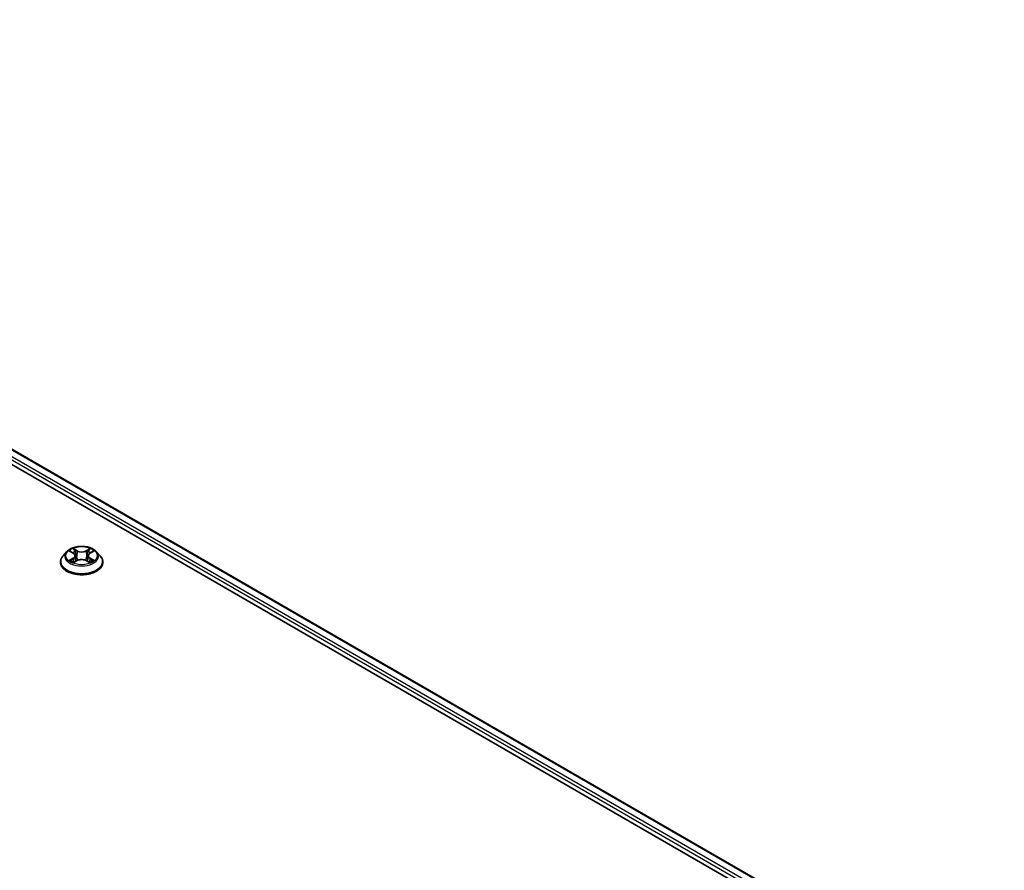
# Model space of a CAD drawing. Units: millimetres. Extents: x 87 to 10900, y 48 to 1734.
# Drawn here: x 1067 to 1269, y 624 to 799 of the extents above; entities that cross this region are included whole.
import ezdxf

# ---------------------------------------------------------------- set-up
doc = ezdxf.new("R2010")
doc.units = ezdxf.units.MM
doc.header["$LTSCALE"] = 6
doc.layers.add('Visible (ISO)', color=7, linetype='Continuous', lineweight=35)
doc.layers.add('Visible Narrow (ISO)', color=7, linetype='Continuous', lineweight=25)

msp = doc.modelspace()

# ---------------------------------------------------------------- linework, layer by layer
at = {"layer": 'Visible (ISO)'}
for p, q in [((912.0307, 798.7712), (1268.9484, 592.7046)), ((910.3507, 796.5701), (1267.3957, 590.4301)), ((1076.2377, 689.4165), (1075.4936, 688.5864)), ((1076.9665, 689.5077), (1077.6052, 689.1258)), ((1077.9984, 688.6013), (1078.1214, 687.4561)), ((1080.6293, 688.6013), (1080.5064, 687.4561)), ((1081.0226, 689.1258), (1081.6613, 689.5077)), ((1082.3901, 689.4165), (1083.1341, 688.5864)), ((1074.9639, 687.2616), (1074.9639, 687.3114)), ((1077.7222, 687.2335), (1078.3873, 687.6043)), ((1080.2405, 687.6043), (1080.9056, 687.2335)), ((1083.6639, 687.2616), (1083.6639, 687.3114))]:
    msp.add_line(p, q, dxfattribs=at)
for points, knots in [([(1082.3901, 689.4165), (1082.206, 689.6218), (1081.9723, 689.802), (1081.4207, 690.1121), (1081.0994, 690.2397), (1080.4098, 690.4261), (1080.0418, 690.485), (1079.2958, 690.5303), (1078.9179, 690.517), (1078.1869, 690.4197), (1077.8338, 690.3356), (1077.1848, 690.1015), (1076.8892, 689.9513), (1076.4876, 689.6637), (1076.3529, 689.545), (1076.2377, 689.4165)], [1.26296478, 1.26296478, 1.26296478, 1.26296478, 1.5839777, 1.5839777, 1.9184063, 1.9184063, 2.25148375, 2.25148375, 2.58279719, 2.58279719, 2.9145331, 2.9145331, 3.24851107, 3.24851107, 3.4494242, 3.4494242, 3.4494242, 3.4494242]), ([(1077.5869, 690.0827), (1077.5864, 690.0832), (1077.5858, 690.0837), (1077.5843, 690.085), (1077.5835, 690.0858), (1077.5826, 690.0865)], [-0.000230599076, -0.000230599076, -0.000230599076, -0.000230599076, 0, 0, 0.000338329447, 0.000338329447, 0.000338329447, 0.000338329447]), ([(1077.5826, 690.0865), (1077.5831, 690.0857), (1077.5837, 690.0849), (1077.5846, 690.0834), (1077.585, 690.0828), (1077.5853, 690.0822)], [-0.000338329447, -0.000338329447, -0.000338329447, -0.000338329447, 0, 0, 0.000241517914, 0.000241517914, 0.000241517914, 0.000241517914]), ([(1080.8605, 689.7682), (1080.9446, 689.8845), (1080.9926, 690.0044), (1081.0441, 690.0849), (1081.0446, 690.0857), (1081.0452, 690.0865)], [0, 0, 0, 0, 0.0320559737, 0.0320559737, 0.0323943032, 0.0323943032, 0.0323943032, 0.0323943032]), ([(1081.0452, 690.0865), (1081.0443, 690.0858), (1081.0435, 690.085), (1081.0347, 690.0773), (1081.0268, 690.0701), (1081.0189, 690.0627)], [-0.03239430317, -0.03239430317, -0.03239430317, -0.03239430317, -0.03205597372, -0.03205597372, -0.02897275834, -0.02897275834, -0.02897275834, -0.02897275834]), ([(1075.4936, 688.5864), (1075.4266, 688.5116), (1075.3651, 688.4343), (1075.2542, 688.2749), (1075.2047, 688.1928), (1075.1189, 688.0246), (1075.0825, 687.9384), (1075.0237, 687.763), (1075.0013, 687.6737), (1074.9714, 687.4934), (1074.9639, 687.4024), (1074.9639, 687.3114)], [3.449424205, 3.449424205, 3.449424205, 3.449424205, 3.544937527, 3.544937527, 3.64045085, 3.64045085, 3.735964172, 3.735964172, 3.831477495, 3.831477495, 3.926990817, 3.926990817, 3.926990817, 3.926990817]), ([(1077.1134, 689.4198), (1077.024, 689.5214), (1076.8876, 689.5792), (1076.7572, 689.6077), (1076.7558, 689.608), (1076.7543, 689.6084)], [0.0019022161, 0.0019022161, 0.0019022161, 0.0019022161, 0.0320559737, 0.0320559737, 0.0323943032, 0.0323943032, 0.0323943032, 0.0323943032]), ([(1076.7543, 689.6084), (1076.7557, 689.6079), (1076.757, 689.6074), (1076.7703, 689.6023), (1076.7824, 689.5975), (1076.7945, 689.5926)], [-0.03239430317, -0.03239430317, -0.03239430317, -0.03239430317, -0.03205597372, -0.03205597372, -0.02897275834, -0.02897275834, -0.02897275834, -0.02897275834]), ([(1077.9984, 688.6013), (1077.9941, 688.6421), (1077.9847, 688.6825), (1077.9566, 688.7614), (1077.9378, 688.7998), (1077.8918, 688.8738), (1077.8646, 688.9094), (1077.8026, 688.9773), (1077.7678, 689.0096), (1077.6914, 689.0705), (1077.6498, 689.0992), (1077.6052, 689.1258)], [0.847301519, 0.847301519, 0.847301519, 0.847301519, 0.988509822, 0.988509822, 1.129718125, 1.129718125, 1.270926428, 1.270926428, 1.412134731, 1.412134731, 1.553343034, 1.553343034, 1.553343034, 1.553343034]), ([(1081.0226, 689.1258), (1080.978, 689.0992), (1080.9364, 689.0705), (1080.86, 689.0096), (1080.8252, 688.9773), (1080.7632, 688.9094), (1080.7359, 688.8738), (1080.69, 688.7998), (1080.6712, 688.7614), (1080.6431, 688.6825), (1080.6337, 688.6421), (1080.6293, 688.6013)], [3.159045946, 3.159045946, 3.159045946, 3.159045946, 3.300254249, 3.300254249, 3.441462552, 3.441462552, 3.582670855, 3.582670855, 3.723879158, 3.723879158, 3.865087461, 3.865087461, 3.865087461, 3.865087461]), ([(1081.8734, 689.6084), (1081.872, 689.608), (1081.8705, 689.6077), (1081.8681, 689.6072), (1081.867, 689.607), (1081.866, 689.6067)], [-0.000338329447, -0.000338329447, -0.000338329447, -0.000338329447, 0, 0, 0.000241517914, 0.000241517914, 0.000241517914, 0.000241517914]), ([(1081.8668, 689.6058), (1081.8677, 689.6062), (1081.8686, 689.6065), (1081.8708, 689.6074), (1081.8721, 689.6079), (1081.8734, 689.6084)], [-0.000230599076, -0.000230599076, -0.000230599076, -0.000230599076, 0, 0, 0.000338329447, 0.000338329447, 0.000338329447, 0.000338329447]), ([(1083.6639, 687.3114), (1083.6639, 687.4024), (1083.6563, 687.4934), (1083.6264, 687.6737), (1083.6041, 687.763), (1083.5453, 687.9384), (1083.5089, 688.0246), (1083.423, 688.1928), (1083.3736, 688.2749), (1083.2627, 688.4343), (1083.2012, 688.5116), (1083.1341, 688.5864)], [0.785398163, 0.785398163, 0.785398163, 0.785398163, 0.880911486, 0.880911486, 0.976424808, 0.976424808, 1.071938131, 1.071938131, 1.167451453, 1.167451453, 1.262964775, 1.262964775, 1.262964775, 1.262964775]), ([(1074.9639, 687.2616), (1074.9639, 686.9934), (1075.0346, 686.7258), (1075.3089, 686.2133), (1075.5173, 685.9694), (1076.0553, 685.527), (1076.3895, 685.3303), (1077.1453, 685.0093), (1077.5673, 684.8854), (1078.4547, 684.7221), (1078.9198, 684.6827), (1079.8471, 684.6914), (1080.3093, 684.7395), (1081.1857, 684.9188), (1081.5999, 685.0502), (1082.3393, 685.3853), (1082.6644, 685.5892), (1083.1889, 686.0519), (1083.3892, 686.3107), (1083.6127, 686.8044), (1083.6639, 687.0328), (1083.6639, 687.2616)], [3.92699082, 3.92699082, 3.92699082, 3.92699082, 4.2267014, 4.2267014, 4.53911238, 4.53911238, 4.86360542, 4.86360542, 5.18933336, 5.18933336, 5.51408383, 5.51408383, 5.83843868, 5.83843868, 6.16327278, 6.16327278, 6.48907018, 6.48907018, 6.81298523, 6.81298523, 7.06858347, 7.06858347, 7.06858347, 7.06858347]), ([(1076.761, 687.6117), (1076.7601, 687.6114), (1076.7592, 687.6111), (1076.757, 687.6102), (1076.7557, 687.6097), (1076.7543, 687.6092)], [-0.000230599076, -0.000230599076, -0.000230599076, -0.000230599076, 0, 0, 0.000338329447, 0.000338329447, 0.000338329447, 0.000338329447]), ([(1076.7543, 687.6092), (1076.7558, 687.6095), (1076.7572, 687.6098), (1076.7597, 687.6104), (1076.7607, 687.6106), (1076.7618, 687.6108)], [-0.000338329447, -0.000338329447, -0.000338329447, -0.000338329447, 0, 0, 0.000241517914, 0.000241517914, 0.000241517914, 0.000241517914]), ([(1077.2563, 687.5546), (1077.2835, 687.5321), (1077.3128, 687.5095), (1077.3758, 687.4643), (1077.4095, 687.4418), (1077.481, 687.3973), (1077.5189, 687.3753), (1077.5985, 687.3323), (1077.6403, 687.3112), (1077.7093, 687.2788), (1077.7353, 687.2671), (1077.7619, 687.2557)], [4.534916607, 4.534916607, 4.534916607, 4.534916607, 4.605062038, 4.605062038, 4.675207469, 4.675207469, 4.7453529, 4.7453529, 4.815498331, 4.815498331, 4.856375894, 4.856375894, 4.856375894, 4.856375894]), ([(1077.7487, 687.2483), (1077.6758, 687.2528), (1077.6313, 687.2062), (1077.5837, 687.1327), (1077.5831, 687.1319), (1077.5826, 687.131)], [0.0024310368, 0.0024310368, 0.0024310368, 0.0024310368, 0.0320559737, 0.0320559737, 0.0323943032, 0.0323943032, 0.0323943032, 0.0323943032]), ([(1077.5826, 687.131), (1077.5835, 687.1318), (1077.5843, 687.1326), (1077.5931, 687.1402), (1077.6009, 687.147), (1077.6088, 687.1536)], [-0.03239430317, -0.03239430317, -0.03239430317, -0.03239430317, -0.03205597372, -0.03205597372, -0.02897275834, -0.02897275834, -0.02897275834, -0.02897275834]), ([(1080.2405, 687.6043), (1080.1404, 687.6601), (1080.0267, 687.7063), (1079.7818, 687.7765), (1079.6507, 687.8004), (1079.3824, 687.8244), (1079.2453, 687.8244), (1078.9771, 687.8004), (1078.8459, 687.7765), (1078.6011, 687.7063), (1078.4874, 687.6601), (1078.3873, 687.6043)], [1.58824962, 1.58824962, 1.58824962, 1.58824962, 1.89542757, 1.89542757, 2.20260552, 2.20260552, 2.50978346, 2.50978346, 2.81696141, 2.81696141, 3.12413936, 3.12413936, 3.12413936, 3.12413936]), ([(1080.8658, 687.2557), (1080.8925, 687.2671), (1080.9185, 687.2788), (1080.9875, 687.3112), (1081.0293, 687.3323), (1081.1089, 687.3753), (1081.1468, 687.3973), (1081.2183, 687.4418), (1081.252, 687.4643), (1081.315, 687.5095), (1081.3443, 687.5321), (1081.3714, 687.5546)], [6.139198394, 6.139198394, 6.139198394, 6.139198394, 6.180075957, 6.180075957, 6.250221388, 6.250221388, 6.320366819, 6.320366819, 6.390512249, 6.390512249, 6.46065768, 6.46065768, 6.46065768, 6.46065768]), ([(1081.0408, 687.1349), (1081.0414, 687.1343), (1081.042, 687.1338), (1081.0435, 687.1326), (1081.0443, 687.1318), (1081.0452, 687.131)], [-0.000230599076, -0.000230599076, -0.000230599076, -0.000230599076, 0, 0, 0.000338329447, 0.000338329447, 0.000338329447, 0.000338329447]), ([(1081.0452, 687.131), (1081.0446, 687.1319), (1081.0441, 687.1327), (1081.0432, 687.1341), (1081.0428, 687.1347), (1081.0424, 687.1353)], [-0.000338329447, -0.000338329447, -0.000338329447, -0.000338329447, 0, 0, 0.000241517914, 0.000241517914, 0.000241517914, 0.000241517914]), ([(1081.498, 687.6142), (1081.5865, 687.6309), (1081.732, 687.639), (1081.8705, 687.6098), (1081.872, 687.6095), (1081.8734, 687.6092)], [0, 0, 0, 0, 0.0320559737, 0.0320559737, 0.0323943032, 0.0323943032, 0.0323943032, 0.0323943032]), ([(1081.8734, 687.6092), (1081.8721, 687.6097), (1081.8708, 687.6102), (1081.8574, 687.6152), (1081.8454, 687.6196), (1081.8333, 687.6238)], [-0.03239430317, -0.03239430317, -0.03239430317, -0.03239430317, -0.03205597372, -0.03205597372, -0.02897275834, -0.02897275834, -0.02897275834, -0.02897275834])]:
    msp.add_open_spline(points, degree=3, knots=knots, dxfattribs=at)
for points in [[(1081.0189, 690.0627), (1080.9447, 689.9935), (1080.8693, 689.9078), (1080.7847, 689.8255)], [(1076.7945, 689.5926), (1076.8529, 689.5687), (1076.9116, 689.5406), (1076.9666, 689.5078)], [(1081.6612, 689.5078), (1081.6612, 689.5079), (1081.6613, 689.5079), (1081.6614, 689.508)], [(1077.6088, 687.1536), (1077.6459, 687.1846), (1077.6834, 687.2119), (1077.7221, 687.2337)], [(1081.8333, 687.6238), (1081.7196, 687.663), (1081.6045, 687.6873), (1081.518, 687.7037)]]:
    msp.add_open_spline(points, degree=3, dxfattribs=at)
at = {"layer": 'Visible Narrow (ISO)'}
for p, q in [((910.6689, 797.3661), (1267.4836, 591.3591)), ((910.8215, 798.0129), (1267.8121, 591.9043)), ((911.9456, 798.7189), (1268.8606, 592.6539)), ((1078.4238, 689.6175), (1077.5826, 690.0865)), ((1081.0452, 690.0865), (1080.2039, 689.6175)), ((1076.7543, 689.6084), (1077.5667, 689.1227)), ((1077.5667, 688.0949), (1076.7543, 687.6092)), ((1077.8431, 689.8255), (1078.3719, 689.5306)), ((1078.2962, 688.4684), (1078.0276, 689.4376)), ((1078.3719, 689.5306), (1078.2962, 688.4684)), ((1080.2558, 689.5306), (1080.7847, 689.8255)), ((1080.2558, 689.5306), (1080.3315, 688.4684)), ((1080.6002, 689.4376), (1080.3315, 688.4684)), ((1081.0611, 689.1227), (1081.8734, 689.6084)), ((1081.8734, 687.6092), (1081.0611, 688.0949)), ((1077.1097, 687.7037), (1077.6205, 688.0091)), ((1077.3806, 687.4616), (1077.327, 687.5479)), ((1077.5826, 687.131), (1078.4238, 687.6001)), ((1077.6205, 688.0091), (1077.6732, 687.2958)), ((1077.6777, 687.2338), (1077.6778, 687.2335)), ((1077.6797, 687.2074), (1077.6797, 687.2074)), ((1080.2039, 687.6001), (1081.0452, 687.131)), ((1080.9481, 687.2074), (1080.9481, 687.2074)), ((1080.95, 687.2338), (1080.95, 687.2335)), ((1081.0073, 688.0091), (1080.9546, 687.2958)), ((1081.0073, 688.0091), (1081.518, 687.7037)), ((1081.3007, 687.5479), (1081.2472, 687.4616))]:
    msp.add_line(p, q, dxfattribs=at)
msp.add_ellipse((1079.3139, 688.6088), major_axis=(3.2122, 0), ratio=0.57735027, dxfattribs=at)
for centre, major_axis, ratio, start_param, end_param in [((1079.3139, 688.6088), (-3.0901, 0), 0.57735027, 5.30710262, 5.68847167), ((1079.3139, 688.6088), (-3.0901, 0), 0.57735027, 3.7363063, 4.11767534), ((1079.3139, 687.4449), (-4.3015, 0), 0.57735027, 5.8056187, 9.90234457), ((1079.3139, 688.4973), (-3.4637, 0), 0.57735027, 5.8056187, 9.90234457), ((1079.3139, 688.2686), (2.4183, 0), 0.57735027, 2.17629431, 2.42062218), ((1077.5667, 689.0614), (0.0385, 0.0644), 0.58733849, 0, 0.79427846), ((1076.645, 688.6088), (1.2813, 0), 0.57735027, 5.51524044, 7.05113018), ((1077.5667, 688.0337), (0.0385, -0.0644), 0.58733849, 0.86378433, 2.3473142), ((1076.645, 688.5529), (1.356, 0), 0.57735027, 5.51524044, 6.34508866), ((1077.7912, 689.7998), (-0.0613, -0.0433), 0.18497367, 1.04331702, 2.43849919), ((1077.5934, 689.4878), (0.3175, -0.6346), 0.54762693, 1.22702055, 1.84227642), ((1077.9757, 689.4119), (-0.0723, -0.02), 0.22291783, 3.85158054, 5.20700366), ((1078.2443, 688.4427), (-0.0723, -0.02), 0.22288452, 3.85157383, 5.20261978), ((1078.4238, 689.5563), (-0.0365, -0.0655), 0.56718618, 3.91841516, 5.40194502), ((1079.3139, 690.0937), (1.356, 0), 0.57735027, 3.94444411, 5.48033385), ((1079.3139, 690.1497), (-1.2813, 0), 0.57735027, 0.80285146, 2.3387412), ((1080.2039, 689.5563), (0.0365, -0.0655), 0.56718618, 0.88124028, 2.36477015), ((1080.3834, 688.4427), (-0.0723, 0.02), 0.22288452, 4.22215818, 5.57320413), ((1081.9827, 688.6088), (-1.2813, 0), 0.57735027, 5.51524044, 7.05113018), ((1081.0343, 689.4878), (-0.3175, -0.6346), 0.54762693, 4.44090888, 5.05616476), ((1080.6521, 689.4119), (-0.0723, 0.02), 0.22291783, 4.2177743, 5.57319742), ((1081.9827, 688.5529), (-1.356, 0), 0.57735027, 6.22128195, 7.05113018), ((1079.3139, 688.2686), (2.4183, 0), 0.57735027, 0.72097047, 0.96529834), ((1080.8366, 689.7998), (-0.0613, 0.0433), 0.18497367, 0.70309346, 2.09827563), ((1081.0611, 688.0337), (-0.0385, -0.0644), 0.58733849, 3.93587111, 5.41940097), ((1081.0611, 689.0614), (-0.0385, 0.0644), 0.58733849, 5.48890685, 6.28318531), ((1079.3139, 687.3114), (-4.35, 0), 0.57735027, 0, 3.14159265), ((1079.3139, 687.2616), (4.35, 0), 0.57735027, 3.14159265, 6.28318531), ((1079.3139, 688.6088), (3.0901, 0), 0.57735027, 3.7363063, 4.11767534), ((1077.1635, 687.6791), (-0.0144, -0.0736), 0.77975364, 4.52690487, 5.92208704), ((1076.9341, 687.1205), (-0.2366, -0.5647), 0.71221962, 2.67200967, 3.28726555), ((1077.3808, 687.5233), (-0.0637, -0.0395), 0.72973605, 5.16344533, 5.77548257), ((1078.4238, 687.5388), (-0.0365, 0.0655), 0.56718618, 5.5063628, 6.28318531), ((1079.3139, 687.0679), (1.2813, 0), 0.57735027, 0.80285146, 2.3387412), ((1080.2039, 687.5388), (0.0365, 0.0655), 0.56718618, 0, 0.7768225), ((1079.3139, 688.6088), (3.0901, 0), 0.57735027, 5.30710262, 5.68847167), ((1081.6937, 687.1205), (0.2366, -0.5647), 0.71221962, 2.99591976, 3.61117564), ((1081.247, 687.5233), (-0.0637, 0.0395), 0.72973605, 3.64929539, 4.26133263), ((1081.4643, 687.6791), (0.0144, -0.0736), 0.77975364, 0.36109827, 1.75628044)]:
    msp.add_ellipse(centre, major_axis=major_axis, ratio=ratio, start_param=start_param, end_param=end_param, dxfattribs=at)
for points in [[(1077.5853, 690.0822), (1077.6359, 690.0025), (1077.6838, 689.8836), (1077.7673, 689.7682)], [(1077.8431, 689.8255), (1077.7502, 689.9159), (1077.6683, 690.0104), (1077.5869, 690.0827)], [(1077.7673, 689.7682), (1077.8433, 689.663), (1077.9031, 689.5403), (1077.9375, 689.4166)], [(1077.9375, 689.4166), (1078.0271, 689.0936), (1078.1167, 688.7705), (1078.2064, 688.4475)], [(1078.2064, 688.4475), (1078.282, 688.1751), (1078.3699, 687.9078), (1078.4754, 687.6493)], [(1078.5467, 687.6805), (1078.4489, 687.9363), (1078.3669, 688.2001), (1078.2962, 688.4684)], [(1080.3315, 688.4684), (1080.2609, 688.2001), (1080.1788, 687.9363), (1080.0811, 687.6805)], [(1080.1524, 687.6493), (1080.2579, 687.9078), (1080.3458, 688.1751), (1080.4214, 688.4475)], [(1080.4214, 688.4475), (1080.5111, 688.7705), (1080.6007, 689.0936), (1080.6903, 689.4166)], [(1080.6903, 689.4166), (1080.7247, 689.5403), (1080.7844, 689.663), (1080.8605, 689.7682)], [(1081.866, 689.6067), (1081.738, 689.5783), (1081.603, 689.5205), (1081.5144, 689.4198)], [(1081.6614, 689.508), (1081.7269, 689.5469), (1081.7977, 689.5794), (1081.8668, 689.6058)], [(1077.1097, 687.7037), (1077.0147, 687.6857), (1076.8852, 687.6581), (1076.761, 687.6117)], [(1076.7618, 687.6108), (1076.8979, 687.6389), (1077.0419, 687.6308), (1077.1297, 687.6142)], [(1077.1297, 687.6142), (1077.1765, 687.6054), (1077.2193, 687.5851), (1077.2562, 687.5545)], [(1081.0424, 687.1353), (1080.9957, 687.2069), (1080.9513, 687.2528), (1080.879, 687.2483)], [(1080.9057, 687.2337), (1080.952, 687.2076), (1080.9965, 687.1736), (1081.0408, 687.1349)], [(1081.3715, 687.5545), (1081.4085, 687.5851), (1081.4513, 687.6054), (1081.498, 687.6142)]]:
    msp.add_open_spline(points, degree=3, dxfattribs=at)

doc.saveas('drawing.dxf')
